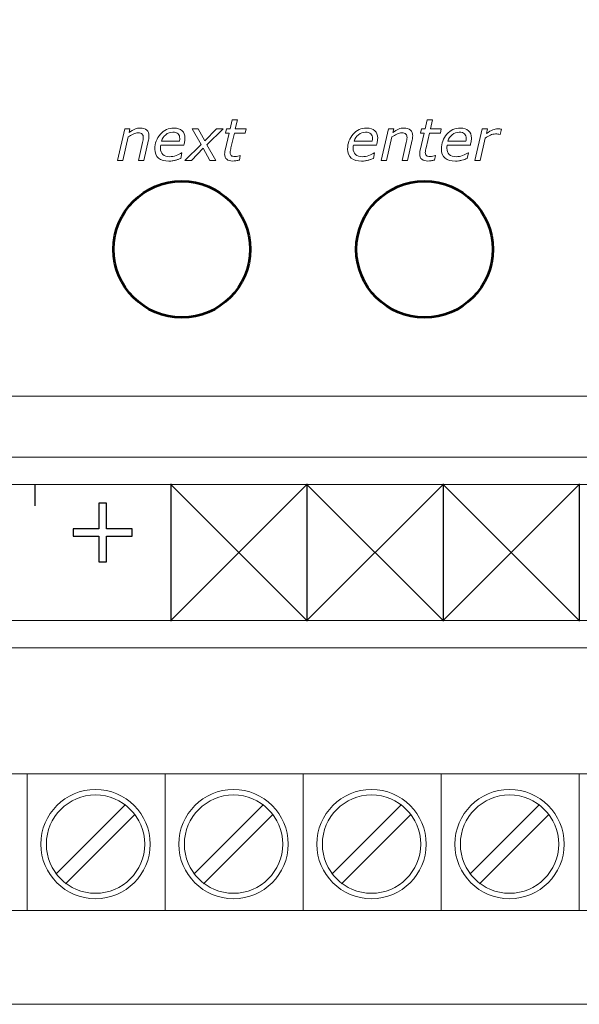
# Model space of a CAD drawing. Units: millimetres. Extents: x 0 to 105, y 0 to 86.
# Drawn here: x 32 to 52, y 0 to 36 of the extents above; entities that cross this region are included whole.
import ezdxf

# ---------------------------------------------------------------- set-up
doc = ezdxf.new("R2010")
doc.units = ezdxf.units.MM
doc.header["$MEASUREMENT"] = 0
doc.layers.add('Warstwa 1', color=7, linetype='Continuous')

# ---------------------------------------------------------------- blocks, each defined once
blk = doc.blocks.new('PX257_OC 8x1.3A')
at = {"layer": 'Warstwa 1', "lineweight": 15}
for centre, major_axis, ratio in [((34.521, 5.885), (0, 2.007), 1), ((34.521, 5.885), (0, 1.806), 0.999932), ((39.589, 5.885), (0, 2.007), 1), ((39.589, 5.885), (0, 1.806), 1), ((44.657, 5.885), (0, 2.007), 1), ((44.657, 5.885), (0, 1.806), 0.999932), ((49.725, 5.885), (0, 2.007), 1), ((49.725, 5.885), (0, 1.806), 1)]:
    blk.add_ellipse(centre, major_axis=major_axis, ratio=ratio, dxfattribs=at)
at = {"layer": 'Warstwa 1', "lineweight": 20}
for points, knots in [([(101.707, 63.945), (102.259, 63.945), (102.682, 63.495), (102.682, 62.942), (102.682, 62.942), (102.682, 62.942), (102.682, 45.145), (102.682, 45.145), (102.682, 45.145), (102.682, 45.145), (102.682, 41.135), (102.682, 41.135), (102.682, 41.135), (102.682, 41.135), (102.682, 23.337), (102.682, 23.337), (102.682, 23.337), (102.682, 22.785), (102.259, 22.335), (101.707, 22.335), (101.707, 22.335), (101.707, 22.335), (2.894, 22.335), (2.894, 22.335), (2.894, 22.335), (2.342, 22.335), (1.915, 22.785), (1.915, 23.337), (1.915, 23.337), (1.915, 23.337), (1.915, 41.135), (1.915, 41.135), (1.915, 41.135), (1.915, 41.135), (1.915, 45.145), (1.915, 45.145), (1.915, 45.145), (1.915, 45.145), (1.915, 62.942), (1.915, 62.942), (1.915, 62.942), (1.915, 63.495), (2.342, 63.945), (2.894, 63.945), (2.894, 63.945), (2.894, 63.945), (101.707, 63.945), (101.707, 63.945)], [0, 0, 0, 0, 0.076923, 0.076923, 0.076923, 0.076923, 0.153846, 0.153846, 0.153846, 0.153846, 0.230769, 0.230769, 0.230769, 0.230769, 0.307692, 0.307692, 0.307692, 0.307692, 0.384615, 0.384615, 0.384615, 0.384615, 0.461538, 0.461538, 0.461538, 0.461538, 0.538462, 0.538462, 0.538462, 0.538462, 0.615385, 0.615385, 0.615385, 0.615385, 0.692308, 0.692308, 0.692308, 0.692308, 0.769231, 0.769231, 0.769231, 0.769231, 0.846154, 0.846154, 0.846154, 0.846154, 1, 1, 1, 1]), ([(0.787, 14.096), (0.787, 14.096), (103.787, 14.096), (103.787, 14.096), (103.787, 14.096), (103.787, 14.096), (103.787, 19.096), (103.787, 19.096), (103.787, 19.096), (103.787, 19.096), (0.787, 19.096), (0.787, 19.096), (0.787, 19.096), (0.787, 19.096), (0.787, 14.096), (0.787, 14.096)], [0, 0, 0, 0, 0.2, 0.2, 0.2, 0.2, 0.4, 0.4, 0.4, 0.4, 0.6, 0.6, 0.6, 0.6, 1, 1, 1, 1])]:
    blk.add_open_spline(points, degree=3, knots=knots, dxfattribs=at)
at = {"layer": 'Warstwa 1', "lineweight": 5}
for points, knots in [([(40.057, 32.158), (40.057, 32.158), (40.022, 32), (40.022, 32), (40.022, 32), (40.022, 32), (39.62, 32), (39.62, 32), (39.62, 32), (39.62, 32), (39.495, 31.466), (39.495, 31.466), (39.495, 31.466), (39.488, 31.44), (39.482, 31.409), (39.477, 31.374), (39.477, 31.374), (39.471, 31.339), (39.468, 31.311), (39.468, 31.29), (39.468, 31.29), (39.468, 31.24), (39.481, 31.203), (39.506, 31.178), (39.506, 31.178), (39.532, 31.153), (39.58, 31.141), (39.649, 31.141), (39.649, 31.141), (39.677, 31.141), (39.711, 31.146), (39.75, 31.156), (39.75, 31.156), (39.789, 31.165), (39.815, 31.173), (39.829, 31.179), (39.829, 31.179), (39.829, 31.179), (39.839, 31.179), (39.839, 31.179), (39.839, 31.179), (39.839, 31.179), (39.803, 31.01), (39.803, 31.01), (39.803, 31.01), (39.764, 31.001), (39.723, 30.993), (39.679, 30.987), (39.679, 30.987), (39.635, 30.98), (39.596, 30.978), (39.563, 30.978), (39.563, 30.978), (39.467, 30.978), (39.394, 30.998), (39.341, 31.04), (39.341, 31.04), (39.289, 31.082), (39.263, 31.148), (39.263, 31.239), (39.263, 31.239), (39.263, 31.261), (39.265, 31.282), (39.268, 31.304), (39.268, 31.304), (39.271, 31.326), (39.275, 31.351), (39.281, 31.378), (39.281, 31.378), (39.281, 31.378), (39.425, 32), (39.425, 32), (39.425, 32), (39.425, 32), (39.293, 32), (39.293, 32), (39.293, 32), (39.293, 32), (39.329, 32.158), (39.329, 32.158), (39.329, 32.158), (39.329, 32.158), (39.46, 32.158), (39.46, 32.158), (39.46, 32.158), (39.46, 32.158), (39.538, 32.49), (39.538, 32.49), (39.538, 32.49), (39.538, 32.49), (39.732, 32.49), (39.732, 32.49), (39.732, 32.49), (39.732, 32.49), (39.655, 32.158), (39.655, 32.158), (39.655, 32.158), (39.655, 32.158), (40.057, 32.158), (40.057, 32.158)], [0, 0, 0, 0, 0.038462, 0.038462, 0.038462, 0.038462, 0.076923, 0.076923, 0.076923, 0.076923, 0.115385, 0.115385, 0.115385, 0.115385, 0.153846, 0.153846, 0.153846, 0.153846, 0.192308, 0.192308, 0.192308, 0.192308, 0.230769, 0.230769, 0.230769, 0.230769, 0.269231, 0.269231, 0.269231, 0.269231, 0.307692, 0.307692, 0.307692, 0.307692, 0.346154, 0.346154, 0.346154, 0.346154, 0.384615, 0.384615, 0.384615, 0.384615, 0.423077, 0.423077, 0.423077, 0.423077, 0.461538, 0.461538, 0.461538, 0.461538, 0.5, 0.5, 0.5, 0.5, 0.538462, 0.538462, 0.538462, 0.538462, 0.576923, 0.576923, 0.576923, 0.576923, 0.615385, 0.615385, 0.615385, 0.615385, 0.653846, 0.653846, 0.653846, 0.653846, 0.692308, 0.692308, 0.692308, 0.692308, 0.730769, 0.730769, 0.730769, 0.730769, 0.769231, 0.769231, 0.769231, 0.769231, 0.807692, 0.807692, 0.807692, 0.807692, 0.846154, 0.846154, 0.846154, 0.846154, 0.884615, 0.884615, 0.884615, 0.884615, 0.923077, 0.923077, 0.923077, 0.923077, 1, 1, 1, 1]), ([(47.22, 32.158), (47.22, 32.158), (47.185, 32), (47.185, 32), (47.185, 32), (47.185, 32), (46.783, 32), (46.783, 32), (46.783, 32), (46.783, 32), (46.658, 31.466), (46.658, 31.466), (46.658, 31.466), (46.652, 31.44), (46.645, 31.409), (46.64, 31.374), (46.64, 31.374), (46.634, 31.339), (46.632, 31.311), (46.632, 31.29), (46.632, 31.29), (46.632, 31.24), (46.644, 31.203), (46.67, 31.178), (46.67, 31.178), (46.696, 31.153), (46.743, 31.141), (46.812, 31.141), (46.812, 31.141), (46.84, 31.141), (46.874, 31.146), (46.913, 31.156), (46.913, 31.156), (46.952, 31.165), (46.979, 31.173), (46.992, 31.179), (46.992, 31.179), (46.992, 31.179), (47.003, 31.179), (47.003, 31.179), (47.003, 31.179), (47.003, 31.179), (46.966, 31.01), (46.966, 31.01), (46.966, 31.01), (46.928, 31.001), (46.886, 30.993), (46.842, 30.987), (46.842, 30.987), (46.798, 30.98), (46.76, 30.978), (46.726, 30.978), (46.726, 30.978), (46.63, 30.978), (46.557, 30.998), (46.505, 31.04), (46.505, 31.04), (46.453, 31.082), (46.426, 31.148), (46.426, 31.239), (46.426, 31.239), (46.426, 31.261), (46.428, 31.282), (46.431, 31.304), (46.431, 31.304), (46.434, 31.326), (46.438, 31.351), (46.444, 31.378), (46.444, 31.378), (46.444, 31.378), (46.588, 32), (46.588, 32), (46.588, 32), (46.588, 32), (46.457, 32), (46.457, 32), (46.457, 32), (46.457, 32), (46.492, 32.158), (46.492, 32.158), (46.492, 32.158), (46.492, 32.158), (46.623, 32.158), (46.623, 32.158), (46.623, 32.158), (46.623, 32.158), (46.701, 32.49), (46.701, 32.49), (46.701, 32.49), (46.701, 32.49), (46.896, 32.49), (46.896, 32.49), (46.896, 32.49), (46.896, 32.49), (46.818, 32.158), (46.818, 32.158), (46.818, 32.158), (46.818, 32.158), (47.22, 32.158), (47.22, 32.158)], [0, 0, 0, 0, 0.038462, 0.038462, 0.038462, 0.038462, 0.076923, 0.076923, 0.076923, 0.076923, 0.115385, 0.115385, 0.115385, 0.115385, 0.153846, 0.153846, 0.153846, 0.153846, 0.192308, 0.192308, 0.192308, 0.192308, 0.230769, 0.230769, 0.230769, 0.230769, 0.269231, 0.269231, 0.269231, 0.269231, 0.307692, 0.307692, 0.307692, 0.307692, 0.346154, 0.346154, 0.346154, 0.346154, 0.384615, 0.384615, 0.384615, 0.384615, 0.423077, 0.423077, 0.423077, 0.423077, 0.461538, 0.461538, 0.461538, 0.461538, 0.5, 0.5, 0.5, 0.5, 0.538462, 0.538462, 0.538462, 0.538462, 0.576923, 0.576923, 0.576923, 0.576923, 0.615385, 0.615385, 0.615385, 0.615385, 0.653846, 0.653846, 0.653846, 0.653846, 0.692308, 0.692308, 0.692308, 0.692308, 0.730769, 0.730769, 0.730769, 0.730769, 0.769231, 0.769231, 0.769231, 0.769231, 0.807692, 0.807692, 0.807692, 0.807692, 0.846154, 0.846154, 0.846154, 0.846154, 0.884615, 0.884615, 0.884615, 0.884615, 0.923077, 0.923077, 0.923077, 0.923077, 1, 1, 1, 1]), ([(36.485, 31.893), (36.485, 31.877), (36.483, 31.854), (36.48, 31.826), (36.48, 31.826), (36.477, 31.798), (36.473, 31.773), (36.467, 31.752), (36.467, 31.752), (36.467, 31.752), (36.293, 31), (36.293, 31), (36.293, 31), (36.293, 31), (36.098, 31), (36.098, 31), (36.098, 31), (36.098, 31), (36.251, 31.659), (36.251, 31.659), (36.251, 31.659), (36.259, 31.696), (36.265, 31.728), (36.27, 31.755), (36.27, 31.755), (36.274, 31.782), (36.277, 31.81), (36.277, 31.836), (36.277, 31.836), (36.277, 31.894), (36.262, 31.938), (36.234, 31.968), (36.234, 31.968), (36.205, 31.997), (36.153, 32.012), (36.079, 32.012), (36.079, 32.012), (36.026, 32.012), (35.968, 31.997), (35.905, 31.968), (35.905, 31.968), (35.842, 31.939), (35.78, 31.905), (35.72, 31.864), (35.72, 31.864), (35.72, 31.864), (35.52, 31), (35.52, 31), (35.52, 31), (35.52, 31), (35.325, 31), (35.325, 31), (35.325, 31), (35.325, 31), (35.593, 32.158), (35.593, 32.158), (35.593, 32.158), (35.593, 32.158), (35.787, 32.158), (35.787, 32.158), (35.787, 32.158), (35.787, 32.158), (35.757, 32.029), (35.757, 32.029), (35.757, 32.029), (35.831, 32.081), (35.901, 32.121), (35.965, 32.148), (35.965, 32.148), (36.03, 32.176), (36.096, 32.19), (36.165, 32.19), (36.165, 32.19), (36.265, 32.19), (36.344, 32.165), (36.4, 32.114), (36.4, 32.114), (36.457, 32.063), (36.485, 31.99), (36.485, 31.893)], [0, 0, 0, 0, 0.047619, 0.047619, 0.047619, 0.047619, 0.095238, 0.095238, 0.095238, 0.095238, 0.142857, 0.142857, 0.142857, 0.142857, 0.190476, 0.190476, 0.190476, 0.190476, 0.238095, 0.238095, 0.238095, 0.238095, 0.285714, 0.285714, 0.285714, 0.285714, 0.333333, 0.333333, 0.333333, 0.333333, 0.380952, 0.380952, 0.380952, 0.380952, 0.428571, 0.428571, 0.428571, 0.428571, 0.47619, 0.47619, 0.47619, 0.47619, 0.52381, 0.52381, 0.52381, 0.52381, 0.571429, 0.571429, 0.571429, 0.571429, 0.619048, 0.619048, 0.619048, 0.619048, 0.666667, 0.666667, 0.666667, 0.666667, 0.714286, 0.714286, 0.714286, 0.714286, 0.761905, 0.761905, 0.761905, 0.761905, 0.809524, 0.809524, 0.809524, 0.809524, 0.857143, 0.857143, 0.857143, 0.857143, 0.904762, 0.904762, 0.904762, 0.904762, 1, 1, 1, 1]), ([(37.215, 30.973), (37.055, 30.973), (36.929, 31.011), (36.838, 31.086), (36.838, 31.086), (36.747, 31.162), (36.702, 31.272), (36.702, 31.417), (36.702, 31.417), (36.702, 31.629), (36.768, 31.811), (36.902, 31.962), (36.902, 31.962), (37.037, 32.114), (37.202, 32.19), (37.4, 32.19), (37.4, 32.19), (37.531, 32.19), (37.632, 32.157), (37.701, 32.092), (37.701, 32.092), (37.771, 32.027), (37.806, 31.935), (37.806, 31.817), (37.806, 31.817), (37.806, 31.796), (37.803, 31.763), (37.797, 31.718), (37.797, 31.718), (37.791, 31.673), (37.782, 31.621), (37.769, 31.562), (37.769, 31.562), (37.769, 31.562), (36.916, 31.562), (36.916, 31.562), (36.916, 31.562), (36.912, 31.542), (36.909, 31.522), (36.907, 31.503), (36.907, 31.503), (36.905, 31.483), (36.905, 31.465), (36.905, 31.449), (36.905, 31.449), (36.905, 31.351), (36.934, 31.275), (36.994, 31.22), (36.994, 31.22), (37.053, 31.164), (37.137, 31.136), (37.247, 31.136), (37.247, 31.136), (37.323, 31.136), (37.401, 31.151), (37.481, 31.181), (37.481, 31.181), (37.562, 31.21), (37.629, 31.244), (37.684, 31.281), (37.684, 31.281), (37.684, 31.281), (37.695, 31.281), (37.695, 31.281), (37.695, 31.281), (37.695, 31.281), (37.653, 31.071), (37.653, 31.071), (37.653, 31.071), (37.618, 31.058), (37.587, 31.047), (37.56, 31.037), (37.56, 31.037), (37.532, 31.026), (37.497, 31.016), (37.454, 31.006), (37.454, 31.006), (37.411, 30.995), (37.373, 30.987), (37.34, 30.981), (37.34, 30.981), (37.307, 30.976), (37.265, 30.973), (37.215, 30.973)], [0, 0, 0, 0, 0.045455, 0.045455, 0.045455, 0.045455, 0.090909, 0.090909, 0.090909, 0.090909, 0.136364, 0.136364, 0.136364, 0.136364, 0.181818, 0.181818, 0.181818, 0.181818, 0.227273, 0.227273, 0.227273, 0.227273, 0.272727, 0.272727, 0.272727, 0.272727, 0.318182, 0.318182, 0.318182, 0.318182, 0.363636, 0.363636, 0.363636, 0.363636, 0.409091, 0.409091, 0.409091, 0.409091, 0.454545, 0.454545, 0.454545, 0.454545, 0.5, 0.5, 0.5, 0.5, 0.545455, 0.545455, 0.545455, 0.545455, 0.590909, 0.590909, 0.590909, 0.590909, 0.636364, 0.636364, 0.636364, 0.636364, 0.681818, 0.681818, 0.681818, 0.681818, 0.727273, 0.727273, 0.727273, 0.727273, 0.772727, 0.772727, 0.772727, 0.772727, 0.818182, 0.818182, 0.818182, 0.818182, 0.863636, 0.863636, 0.863636, 0.863636, 0.909091, 0.909091, 0.909091, 0.909091, 1, 1, 1, 1]), ([(37.605, 31.705), (37.609, 31.725), (37.611, 31.742), (37.612, 31.756), (37.612, 31.756), (37.614, 31.77), (37.615, 31.785), (37.615, 31.801), (37.615, 31.801), (37.615, 31.875), (37.594, 31.933), (37.554, 31.974), (37.554, 31.974), (37.513, 32.016), (37.449, 32.037), (37.359, 32.037), (37.359, 32.037), (37.262, 32.037), (37.174, 32.006), (37.098, 31.945), (37.098, 31.945), (37.022, 31.885), (36.971, 31.804), (36.944, 31.705), (36.944, 31.705), (36.944, 31.705), (37.605, 31.705), (37.605, 31.705)], [0, 0, 0, 0, 0.125, 0.125, 0.125, 0.125, 0.25, 0.25, 0.25, 0.25, 0.375, 0.375, 0.375, 0.375, 0.5, 0.5, 0.5, 0.5, 0.625, 0.625, 0.625, 0.625, 0.75, 0.75, 0.75, 0.75, 1, 1, 1, 1]), ([(38.398, 31.586), (38.398, 31.586), (38.074, 32.158), (38.074, 32.158), (38.074, 32.158), (38.074, 32.158), (38.293, 32.158), (38.293, 32.158), (38.293, 32.158), (38.293, 32.158), (38.531, 31.716), (38.531, 31.716), (38.531, 31.716), (38.531, 31.716), (38.963, 32.158), (38.963, 32.158), (38.963, 32.158), (38.963, 32.158), (39.203, 32.158), (39.203, 32.158), (39.203, 32.158), (39.203, 32.158), (38.611, 31.574), (38.611, 31.574), (38.611, 31.574), (38.611, 31.574), (38.935, 31), (38.935, 31), (38.935, 31), (38.935, 31), (38.716, 31), (38.716, 31), (38.716, 31), (38.716, 31), (38.476, 31.444), (38.476, 31.444), (38.476, 31.444), (38.476, 31.444), (38.043, 31), (38.043, 31), (38.043, 31), (38.043, 31), (37.803, 31), (37.803, 31), (37.803, 31), (37.803, 31), (38.398, 31.586), (38.398, 31.586)], [0, 0, 0, 0, 0.076923, 0.076923, 0.076923, 0.076923, 0.153846, 0.153846, 0.153846, 0.153846, 0.230769, 0.230769, 0.230769, 0.230769, 0.307692, 0.307692, 0.307692, 0.307692, 0.384615, 0.384615, 0.384615, 0.384615, 0.461538, 0.461538, 0.461538, 0.461538, 0.538462, 0.538462, 0.538462, 0.538462, 0.615385, 0.615385, 0.615385, 0.615385, 0.692308, 0.692308, 0.692308, 0.692308, 0.769231, 0.769231, 0.769231, 0.769231, 0.846154, 0.846154, 0.846154, 0.846154, 1, 1, 1, 1]), ([(44.292, 30.973), (44.132, 30.973), (44.006, 31.011), (43.915, 31.086), (43.915, 31.086), (43.823, 31.162), (43.778, 31.272), (43.778, 31.417), (43.778, 31.417), (43.778, 31.629), (43.845, 31.811), (43.979, 31.962), (43.979, 31.962), (44.113, 32.114), (44.279, 32.19), (44.476, 32.19), (44.476, 32.19), (44.608, 32.19), (44.708, 32.157), (44.778, 32.092), (44.778, 32.092), (44.847, 32.027), (44.883, 31.935), (44.883, 31.817), (44.883, 31.817), (44.883, 31.796), (44.88, 31.763), (44.874, 31.718), (44.874, 31.718), (44.868, 31.673), (44.858, 31.621), (44.845, 31.562), (44.845, 31.562), (44.845, 31.562), (43.992, 31.562), (43.992, 31.562), (43.992, 31.562), (43.988, 31.542), (43.985, 31.522), (43.983, 31.503), (43.983, 31.503), (43.982, 31.483), (43.981, 31.465), (43.981, 31.449), (43.981, 31.449), (43.981, 31.351), (44.011, 31.275), (44.07, 31.22), (44.07, 31.22), (44.129, 31.164), (44.214, 31.136), (44.323, 31.136), (44.323, 31.136), (44.399, 31.136), (44.477, 31.151), (44.557, 31.181), (44.557, 31.181), (44.638, 31.21), (44.706, 31.244), (44.76, 31.281), (44.76, 31.281), (44.76, 31.281), (44.771, 31.281), (44.771, 31.281), (44.771, 31.281), (44.771, 31.281), (44.729, 31.071), (44.729, 31.071), (44.729, 31.071), (44.695, 31.058), (44.664, 31.047), (44.636, 31.037), (44.636, 31.037), (44.608, 31.026), (44.573, 31.016), (44.53, 31.006), (44.53, 31.006), (44.487, 30.995), (44.449, 30.987), (44.416, 30.981), (44.416, 30.981), (44.383, 30.976), (44.342, 30.973), (44.292, 30.973)], [0, 0, 0, 0, 0.045455, 0.045455, 0.045455, 0.045455, 0.090909, 0.090909, 0.090909, 0.090909, 0.136364, 0.136364, 0.136364, 0.136364, 0.181818, 0.181818, 0.181818, 0.181818, 0.227273, 0.227273, 0.227273, 0.227273, 0.272727, 0.272727, 0.272727, 0.272727, 0.318182, 0.318182, 0.318182, 0.318182, 0.363636, 0.363636, 0.363636, 0.363636, 0.409091, 0.409091, 0.409091, 0.409091, 0.454545, 0.454545, 0.454545, 0.454545, 0.5, 0.5, 0.5, 0.5, 0.545455, 0.545455, 0.545455, 0.545455, 0.590909, 0.590909, 0.590909, 0.590909, 0.636364, 0.636364, 0.636364, 0.636364, 0.681818, 0.681818, 0.681818, 0.681818, 0.727273, 0.727273, 0.727273, 0.727273, 0.772727, 0.772727, 0.772727, 0.772727, 0.818182, 0.818182, 0.818182, 0.818182, 0.863636, 0.863636, 0.863636, 0.863636, 0.909091, 0.909091, 0.909091, 0.909091, 1, 1, 1, 1]), ([(44.682, 31.705), (44.685, 31.725), (44.687, 31.742), (44.689, 31.756), (44.689, 31.756), (44.69, 31.77), (44.691, 31.785), (44.691, 31.801), (44.691, 31.801), (44.691, 31.875), (44.671, 31.933), (44.63, 31.974), (44.63, 31.974), (44.59, 32.016), (44.525, 32.037), (44.436, 32.037), (44.436, 32.037), (44.338, 32.037), (44.251, 32.006), (44.175, 31.945), (44.175, 31.945), (44.099, 31.885), (44.047, 31.804), (44.02, 31.705), (44.02, 31.705), (44.02, 31.705), (44.682, 31.705), (44.682, 31.705)], [0, 0, 0, 0, 0.125, 0.125, 0.125, 0.125, 0.25, 0.25, 0.25, 0.25, 0.375, 0.375, 0.375, 0.375, 0.5, 0.5, 0.5, 0.5, 0.625, 0.625, 0.625, 0.625, 0.75, 0.75, 0.75, 0.75, 1, 1, 1, 1]), ([(46.168, 31.893), (46.168, 31.877), (46.167, 31.854), (46.164, 31.826), (46.164, 31.826), (46.16, 31.798), (46.156, 31.773), (46.151, 31.752), (46.151, 31.752), (46.151, 31.752), (45.976, 31), (45.976, 31), (45.976, 31), (45.976, 31), (45.782, 31), (45.782, 31), (45.782, 31), (45.782, 31), (45.934, 31.659), (45.934, 31.659), (45.934, 31.659), (45.943, 31.696), (45.949, 31.728), (45.953, 31.755), (45.953, 31.755), (45.958, 31.782), (45.96, 31.81), (45.96, 31.836), (45.96, 31.836), (45.96, 31.894), (45.946, 31.938), (45.917, 31.968), (45.917, 31.968), (45.888, 31.997), (45.837, 32.012), (45.762, 32.012), (45.762, 32.012), (45.71, 32.012), (45.652, 31.997), (45.588, 31.968), (45.588, 31.968), (45.526, 31.939), (45.464, 31.905), (45.403, 31.864), (45.403, 31.864), (45.403, 31.864), (45.204, 31), (45.204, 31), (45.204, 31), (45.204, 31), (45.009, 31), (45.009, 31), (45.009, 31), (45.009, 31), (45.276, 32.158), (45.276, 32.158), (45.276, 32.158), (45.276, 32.158), (45.471, 32.158), (45.471, 32.158), (45.471, 32.158), (45.471, 32.158), (45.441, 32.029), (45.441, 32.029), (45.441, 32.029), (45.515, 32.081), (45.584, 32.121), (45.649, 32.148), (45.649, 32.148), (45.713, 32.176), (45.78, 32.19), (45.848, 32.19), (45.848, 32.19), (45.949, 32.19), (46.027, 32.165), (46.084, 32.114), (46.084, 32.114), (46.14, 32.063), (46.168, 31.99), (46.168, 31.893)], [0, 0, 0, 0, 0.047619, 0.047619, 0.047619, 0.047619, 0.095238, 0.095238, 0.095238, 0.095238, 0.142857, 0.142857, 0.142857, 0.142857, 0.190476, 0.190476, 0.190476, 0.190476, 0.238095, 0.238095, 0.238095, 0.238095, 0.285714, 0.285714, 0.285714, 0.285714, 0.333333, 0.333333, 0.333333, 0.333333, 0.380952, 0.380952, 0.380952, 0.380952, 0.428571, 0.428571, 0.428571, 0.428571, 0.47619, 0.47619, 0.47619, 0.47619, 0.52381, 0.52381, 0.52381, 0.52381, 0.571429, 0.571429, 0.571429, 0.571429, 0.619048, 0.619048, 0.619048, 0.619048, 0.666667, 0.666667, 0.666667, 0.666667, 0.714286, 0.714286, 0.714286, 0.714286, 0.761905, 0.761905, 0.761905, 0.761905, 0.809524, 0.809524, 0.809524, 0.809524, 0.857143, 0.857143, 0.857143, 0.857143, 0.904762, 0.904762, 0.904762, 0.904762, 1, 1, 1, 1]), ([(47.735, 30.973), (47.575, 30.973), (47.449, 31.011), (47.358, 31.086), (47.358, 31.086), (47.267, 31.162), (47.221, 31.272), (47.221, 31.417), (47.221, 31.417), (47.221, 31.629), (47.288, 31.811), (47.422, 31.962), (47.422, 31.962), (47.556, 32.114), (47.722, 32.19), (47.919, 32.19), (47.919, 32.19), (48.051, 32.19), (48.151, 32.157), (48.221, 32.092), (48.221, 32.092), (48.291, 32.027), (48.326, 31.935), (48.326, 31.817), (48.326, 31.817), (48.326, 31.796), (48.323, 31.763), (48.317, 31.718), (48.317, 31.718), (48.311, 31.673), (48.302, 31.621), (48.288, 31.562), (48.288, 31.562), (48.288, 31.562), (47.436, 31.562), (47.436, 31.562), (47.436, 31.562), (47.432, 31.542), (47.428, 31.522), (47.427, 31.503), (47.427, 31.503), (47.425, 31.483), (47.424, 31.465), (47.424, 31.449), (47.424, 31.449), (47.424, 31.351), (47.454, 31.275), (47.513, 31.22), (47.513, 31.22), (47.573, 31.164), (47.657, 31.136), (47.766, 31.136), (47.766, 31.136), (47.842, 31.136), (47.921, 31.151), (48.001, 31.181), (48.001, 31.181), (48.081, 31.21), (48.149, 31.244), (48.204, 31.281), (48.204, 31.281), (48.204, 31.281), (48.215, 31.281), (48.215, 31.281), (48.215, 31.281), (48.215, 31.281), (48.172, 31.071), (48.172, 31.071), (48.172, 31.071), (48.138, 31.058), (48.107, 31.047), (48.079, 31.037), (48.079, 31.037), (48.051, 31.026), (48.016, 31.016), (47.974, 31.006), (47.974, 31.006), (47.931, 30.995), (47.893, 30.987), (47.86, 30.981), (47.86, 30.981), (47.826, 30.976), (47.785, 30.973), (47.735, 30.973)], [0, 0, 0, 0, 0.045455, 0.045455, 0.045455, 0.045455, 0.090909, 0.090909, 0.090909, 0.090909, 0.136364, 0.136364, 0.136364, 0.136364, 0.181818, 0.181818, 0.181818, 0.181818, 0.227273, 0.227273, 0.227273, 0.227273, 0.272727, 0.272727, 0.272727, 0.272727, 0.318182, 0.318182, 0.318182, 0.318182, 0.363636, 0.363636, 0.363636, 0.363636, 0.409091, 0.409091, 0.409091, 0.409091, 0.454545, 0.454545, 0.454545, 0.454545, 0.5, 0.5, 0.5, 0.5, 0.545455, 0.545455, 0.545455, 0.545455, 0.590909, 0.590909, 0.590909, 0.590909, 0.636364, 0.636364, 0.636364, 0.636364, 0.681818, 0.681818, 0.681818, 0.681818, 0.727273, 0.727273, 0.727273, 0.727273, 0.772727, 0.772727, 0.772727, 0.772727, 0.818182, 0.818182, 0.818182, 0.818182, 0.863636, 0.863636, 0.863636, 0.863636, 0.909091, 0.909091, 0.909091, 0.909091, 1, 1, 1, 1]), ([(48.125, 31.705), (48.128, 31.725), (48.131, 31.742), (48.132, 31.756), (48.132, 31.756), (48.133, 31.77), (48.134, 31.785), (48.134, 31.801), (48.134, 31.801), (48.134, 31.875), (48.114, 31.933), (48.073, 31.974), (48.073, 31.974), (48.033, 32.016), (47.968, 32.037), (47.879, 32.037), (47.879, 32.037), (47.781, 32.037), (47.694, 32.006), (47.618, 31.945), (47.618, 31.945), (47.542, 31.885), (47.491, 31.804), (47.464, 31.705), (47.464, 31.705), (47.464, 31.705), (48.125, 31.705), (48.125, 31.705)], [0, 0, 0, 0, 0.125, 0.125, 0.125, 0.125, 0.25, 0.25, 0.25, 0.25, 0.375, 0.375, 0.375, 0.375, 0.5, 0.5, 0.5, 0.5, 0.625, 0.625, 0.625, 0.625, 0.75, 0.75, 0.75, 0.75, 1, 1, 1, 1]), ([(49.387, 31.952), (49.387, 31.952), (49.376, 31.952), (49.376, 31.952), (49.376, 31.952), (49.349, 31.959), (49.323, 31.965), (49.299, 31.968), (49.299, 31.968), (49.276, 31.971), (49.247, 31.972), (49.213, 31.972), (49.213, 31.972), (49.148, 31.972), (49.084, 31.958), (49.02, 31.928), (49.02, 31.928), (48.956, 31.899), (48.894, 31.863), (48.836, 31.822), (48.836, 31.822), (48.836, 31.822), (48.649, 31), (48.649, 31), (48.649, 31), (48.649, 31), (48.452, 31), (48.452, 31), (48.452, 31), (48.452, 31), (48.716, 32.158), (48.716, 32.158), (48.716, 32.158), (48.716, 32.158), (48.913, 32.158), (48.913, 32.158), (48.913, 32.158), (48.913, 32.158), (48.874, 31.987), (48.874, 31.987), (48.874, 31.987), (48.966, 32.051), (49.044, 32.096), (49.108, 32.121), (49.108, 32.121), (49.172, 32.145), (49.233, 32.158), (49.291, 32.158), (49.291, 32.158), (49.326, 32.158), (49.35, 32.157), (49.365, 32.155), (49.365, 32.155), (49.38, 32.153), (49.403, 32.15), (49.432, 32.145), (49.432, 32.145), (49.432, 32.145), (49.387, 31.952), (49.387, 31.952)], [0, 0, 0, 0, 0.0625, 0.0625, 0.0625, 0.0625, 0.125, 0.125, 0.125, 0.125, 0.1875, 0.1875, 0.1875, 0.1875, 0.25, 0.25, 0.25, 0.25, 0.3125, 0.3125, 0.3125, 0.3125, 0.375, 0.375, 0.375, 0.375, 0.4375, 0.4375, 0.4375, 0.4375, 0.5, 0.5, 0.5, 0.5, 0.5625, 0.5625, 0.5625, 0.5625, 0.625, 0.625, 0.625, 0.625, 0.6875, 0.6875, 0.6875, 0.6875, 0.75, 0.75, 0.75, 0.75, 0.8125, 0.8125, 0.8125, 0.8125, 0.875, 0.875, 0.875, 0.875, 1, 1, 1, 1])]:
    blk.add_open_spline(points, degree=3, knots=knots, dxfattribs=at)
at = {"layer": 'Warstwa 1', "lineweight": 53}
for points in [[(37.69, 30.24), (36.306, 30.24), (35.184, 29.118), (35.184, 27.734), (35.184, 27.734), (35.184, 26.349), (36.307, 25.227), (37.691, 25.227), (37.691, 25.227), (39.075, 25.227), (40.198, 26.349), (40.198, 27.734), (40.198, 27.734), (40.198, 29.118), (39.075, 30.24), (37.691, 30.24), (37.691, 30.24), (37.691, 30.24), (37.691, 30.24), (37.69, 30.24)], [(46.604, 30.24), (45.22, 30.24), (44.098, 29.118), (44.098, 27.734), (44.098, 27.734), (44.098, 26.349), (45.22, 25.227), (46.605, 25.227), (46.605, 25.227), (47.989, 25.227), (49.111, 26.349), (49.111, 27.734), (49.111, 27.734), (49.111, 29.118), (47.989, 30.24), (46.605, 30.24), (46.605, 30.24), (46.604, 30.24), (46.604, 30.24), (46.604, 30.24)]]:
    blk.add_open_spline(points, degree=3, knots=[0, 0, 0, 0, 0.166667, 0.166667, 0.166667, 0.166667, 0.333333, 0.333333, 0.333333, 0.333333, 0.5, 0.5, 0.5, 0.5, 0.666667, 0.666667, 0.666667, 0.666667, 1, 1, 1, 1], dxfattribs=at)
at = {"layer": 'Warstwa 1', "lineweight": 18}
blk.add_open_spline([(2.894, 22.335), (2.894, 22.335), (101.707, 22.335), (101.707, 22.335)], degree=3, dxfattribs=at)
at = {"layer": 'Warstwa 1', "lineweight": 15}
for points in [[(0.009, 20.095), (0.009, 20.095), (104.578, 20.095), (104.578, 20.095)], [(0, 13.096), (0, 13.096), (104.569, 13.096), (104.569, 13.096)], [(9.182, 8.462), (9.182, 8.462), (95.387, 8.462), (95.387, 8.462)], [(32.013, 8.462), (32.013, 8.462), (32.013, 3.444), (32.013, 3.444)], [(37.081, 8.462), (37.081, 8.462), (37.081, 3.444), (37.081, 3.444)], [(42.149, 8.462), (42.149, 8.462), (42.149, 3.444), (42.149, 3.444)], [(47.217, 8.462), (47.217, 8.462), (47.217, 3.444), (47.217, 3.444)], [(52.285, 8.462), (52.285, 8.462), (52.285, 3.444), (52.285, 3.444)], [(33.067, 4.785), (33.067, 4.785), (35.621, 7.34), (35.621, 7.34)], [(38.135, 4.785), (38.135, 4.785), (40.689, 7.34), (40.689, 7.34)], [(43.202, 4.785), (43.202, 4.785), (45.757, 7.34), (45.757, 7.34)], [(48.27, 4.785), (48.27, 4.785), (50.825, 7.34), (50.825, 7.34)], [(33.421, 4.431), (33.421, 4.431), (35.976, 6.985), (35.976, 6.985)], [(38.489, 4.431), (38.489, 4.431), (41.044, 6.985), (41.044, 6.985)], [(43.557, 4.431), (43.557, 4.431), (46.112, 6.985), (46.112, 6.985)], [(48.625, 4.431), (48.625, 4.431), (51.18, 6.985), (51.18, 6.985)], [(95.387, 3.444), (95.387, 3.444), (9.182, 3.444), (9.182, 3.444)], [(0, 0), (0, 0), (104.569, 0), (104.569, 0)]]:
    blk.add_open_spline(points, degree=3, dxfattribs=at)
at = {"layer": 'Warstwa 1', "lineweight": 25}
for points in [[(32.287, 19.096), (32.287, 18.972), (32.287, 18.316), (32.287, 18.316)], [(37.287, 19.116), (37.287, 19.116), (37.287, 14.076), (37.287, 14.076)], [(37.287, 14.096), (37.287, 14.096), (42.287, 19.096), (42.287, 19.096)], [(37.287, 19.096), (37.287, 19.096), (42.287, 14.096), (42.287, 14.096)], [(42.287, 19.116), (42.287, 19.116), (42.287, 14.076), (42.287, 14.076)], [(42.287, 14.096), (42.287, 14.096), (47.287, 19.096), (47.287, 19.096)], [(42.287, 19.096), (42.287, 19.096), (47.287, 14.096), (47.287, 14.096)], [(47.287, 19.116), (47.287, 19.116), (47.287, 14.076), (47.287, 14.076)], [(47.287, 14.096), (47.287, 14.096), (52.287, 19.096), (52.287, 19.096)], [(47.287, 19.096), (47.287, 19.096), (52.287, 14.096), (52.287, 14.096)], [(52.287, 19.116), (52.287, 19.116), (52.287, 14.076), (52.287, 14.076)]]:
    blk.add_open_spline(points, degree=3, dxfattribs=at)
at = {"layer": 'Warstwa 1'}
blk.add_open_spline([(35.869, 17.194), (35.869, 17.194), (34.93, 17.194), (34.93, 17.194), (34.93, 17.194), (34.93, 17.194), (34.93, 16.255), (34.93, 16.255), (34.93, 16.255), (34.93, 16.255), (34.644, 16.255), (34.644, 16.255), (34.644, 16.255), (34.644, 16.255), (34.644, 17.194), (34.644, 17.194), (34.644, 17.194), (34.644, 17.194), (33.705, 17.194), (33.705, 17.194), (33.705, 17.194), (33.705, 17.194), (33.705, 17.47), (33.705, 17.47), (33.705, 17.47), (33.705, 17.47), (34.644, 17.47), (34.644, 17.47), (34.644, 17.47), (34.644, 17.47), (34.644, 18.409), (34.644, 18.409), (34.644, 18.409), (34.644, 18.409), (34.93, 18.409), (34.93, 18.409), (34.93, 18.409), (34.93, 18.409), (34.93, 17.47), (34.93, 17.47), (34.93, 17.47), (34.93, 17.47), (35.869, 17.47), (35.869, 17.47), (35.869, 17.47), (35.869, 17.47), (35.869, 17.194), (35.869, 17.194)], degree=3, knots=[0, 0, 0, 0, 0.076923, 0.076923, 0.076923, 0.076923, 0.153846, 0.153846, 0.153846, 0.153846, 0.230769, 0.230769, 0.230769, 0.230769, 0.307692, 0.307692, 0.307692, 0.307692, 0.384615, 0.384615, 0.384615, 0.384615, 0.461538, 0.461538, 0.461538, 0.461538, 0.538462, 0.538462, 0.538462, 0.538462, 0.615385, 0.615385, 0.615385, 0.615385, 0.692308, 0.692308, 0.692308, 0.692308, 0.769231, 0.769231, 0.769231, 0.769231, 0.846154, 0.846154, 0.846154, 0.846154, 1, 1, 1, 1], dxfattribs=at)

msp = doc.modelspace()

# ---------------------------------------------------------------- block references
msp.add_blockref('PX257_OC 8x1.3A', (0, 0))

doc.saveas('drawing.dxf')
